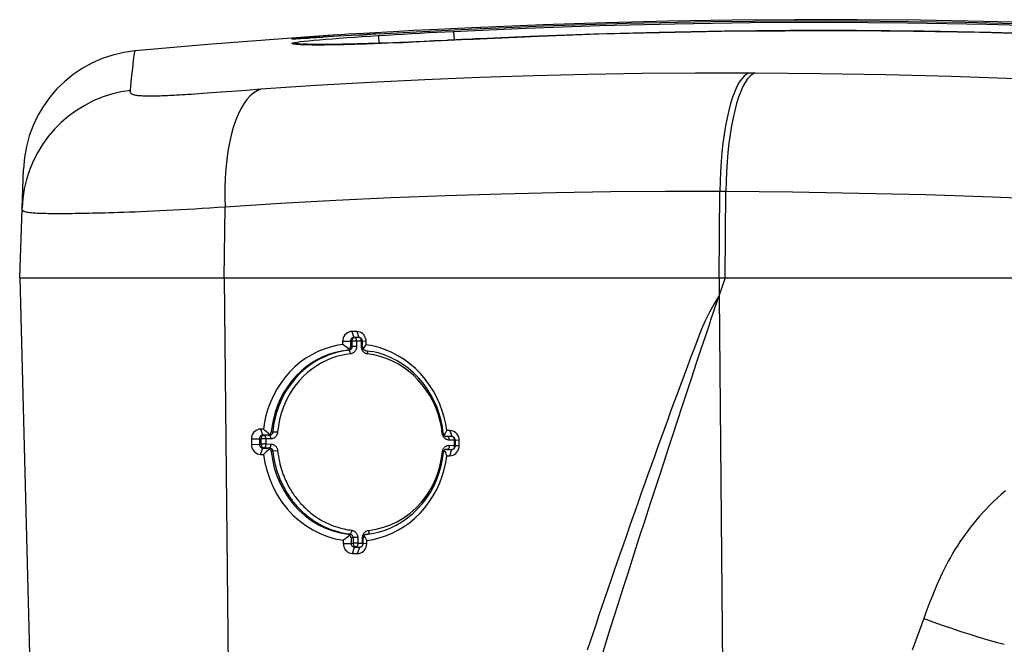
# Model space of a CAD drawing. Units: millimetres. Extents: x 17 to 305, y 14 to 285.
# Drawn here: x 132 to 140, y 280 to 285 of the extents above; entities that cross this region are included whole.
import ezdxf

# ---------------------------------------------------------------- set-up
doc = ezdxf.new("R2010")
doc.units = ezdxf.units.MM
doc.header["$LTSCALE"] = 23.1
doc.layers.get('0').update_dxf_attribs({"linetype": 'CONTINUOUS'})
doc.layers.add('SUPERFICI', color=7, linetype='CONTINUOUS')

msp = doc.modelspace()

# ---------------------------------------------------------------- linework, layer by layer
at = {"color": 7, "linetype": 'CONTINUOUS'}
for p, q in [((132.437, 282.6743), (132.6668, 273.8963)), ((132.437, 282.6743), (144.5332, 282.6743)), ((138.1679, 282.6743), (138.1203, 282.5332)), ((138.0799, 282.4128), (138.0861, 282.4312)), ((135.1355, 282.2389), (135.1227, 282.2381)), ((135.1355, 282.2389), (135.1527, 282.1902)), ((135.1767, 282.2386), (135.1355, 282.2389)), ((135.1938, 282.1899), (135.1527, 282.1902)), ((135.1767, 282.2386), (135.1938, 282.1899)), ((135.1901, 282.237), (135.1767, 282.2386)), ((135.1938, 282.1899), (135.2029, 282.1894)), ((137.9745, 282.0972), (138.0087, 282.1996)), ((135.061, 282.1595), (135.125, 282.1605)), ((135.061, 282.1595), (135.0611, 282.1331)), ((135.0912, 282.1125), (135.0793, 282.1208)), ((135.103, 282.1042), (135.0912, 282.1125)), ((135.1147, 282.0959), (135.103, 282.1042)), ((135.125, 282.1605), (135.1252, 282.1161)), ((135.2223, 282.1154), (135.2221, 282.1598)), ((135.2518, 282.1582), (135.2221, 282.1598)), ((135.2273, 282.0951), (135.2327, 282.1032)), ((135.2327, 282.1032), (135.2381, 282.1114)), ((135.2381, 282.1114), (135.2436, 282.1195)), ((135.2519, 282.1317), (135.2518, 282.1582)), ((135.3047, 282.1222), (135.2519, 282.1317)), ((137.9366, 281.9832), (137.9745, 282.0972)), ((137.8945, 281.8563), (137.9366, 281.9832)), ((137.8598, 281.7515), (137.8945, 281.8563)), ((137.8222, 281.6377), (137.8598, 281.7515)), ((137.7814, 281.514), (137.8222, 281.6377)), ((134.4177, 281.4447), (134.3931, 281.4449)), ((134.4288, 281.4353), (134.4178, 281.4447)), ((135.8784, 281.4126), (135.8713, 281.4644)), ((137.7372, 281.3793), (137.7814, 281.514)), ((134.3193, 281.3655), (134.3846, 281.3664)), ((134.3193, 281.3655), (134.3195, 281.3212)), ((134.3846, 281.3664), (134.3847, 281.3221)), ((134.4526, 281.3959), (134.4115, 281.3963)), ((134.4399, 281.4259), (134.4288, 281.4353)), ((134.4566, 281.412), (134.4399, 281.4259)), ((134.4676, 281.4029), (134.4566, 281.412)), ((135.9024, 281.4247), (135.9071, 281.4342)), ((135.9201, 281.3855), (135.9061, 281.3856)), ((135.932, 281.434), (135.907, 281.4342)), ((135.948, 281.3853), (135.9201, 281.3855)), ((135.9455, 281.4324), (135.932, 281.434)), ((135.948, 281.3853), (135.9594, 281.3847)), ((137.7056, 281.2829), (137.7372, 281.3793)), ((134.4122, 281.2919), (134.4532, 281.2916)), ((134.4684, 281.2839), (134.4572, 281.2744)), ((135.9772, 281.3108), (135.977, 281.3551)), ((136.0079, 281.3535), (135.977, 281.3551)), ((136.008, 281.3092), (135.9772, 281.3108)), ((136.0067, 281.2949), (136.008, 281.3092)), ((136.008, 281.3092), (136.0079, 281.3535)), ((134.3938, 281.2406), (134.418, 281.2404)), ((134.4572, 281.2744), (134.4404, 281.2601)), ((135.8719, 281.2006), (135.8793, 281.2571)), ((135.8859, 281.2736), (135.8908, 281.2641)), ((135.9142, 281.2824), (135.9067, 281.2812)), ((135.9067, 281.2812), (135.9486, 281.2809)), ((135.9076, 281.2298), (135.9326, 281.2297)), ((135.9326, 281.2297), (135.9456, 281.2305)), ((135.9456, 281.2305), (135.9578, 281.2337)), ((135.9486, 281.2809), (135.9596, 281.2827)), ((135.9578, 281.2337), (135.9691, 281.2392)), ((137.6723, 281.1808), (137.7056, 281.2829)), ((135.846, 281.0929), (135.8609, 281.1466)), ((135.8609, 281.1466), (135.8719, 281.2006)), ((137.637, 281.0726), (137.6723, 281.1808)), ((137.5997, 280.9578), (137.637, 281.0726)), ((137.5602, 280.836), (137.5997, 280.9578)), ((137.5183, 280.7067), (137.5602, 280.836)), ((137.474, 280.5691), (137.5183, 280.7067)), ((135.1197, 280.5804), (135.1079, 280.5718)), ((135.2321, 280.5797), (135.2376, 280.571)), ((135.2376, 280.571), (135.2459, 280.558)), ((135.2527, 280.5899), (135.2794, 280.5933)), ((135.2794, 280.5933), (135.3011, 280.5968)), ((135.3011, 280.5968), (135.35, 280.6077)), ((135.35, 280.6077), (135.3989, 280.6225)), ((135.3583, 280.5614), (135.4083, 280.5778)), ((135.3989, 280.6225), (135.4478, 280.6415)), ((137.427, 280.4228), (137.474, 280.5691)), ((135.0656, 280.542), (135.0656, 280.5156)), ((135.1296, 280.5609), (135.1297, 280.5165)), ((135.1407, 280.4351), (135.1579, 280.4864)), ((135.1579, 280.4864), (135.1999, 280.4861)), ((135.1827, 280.4348), (135.1999, 280.4861)), ((135.1999, 280.4861), (135.2133, 280.4882)), ((135.2277, 280.5158), (135.2276, 280.5602)), ((135.2574, 280.5142), (135.2277, 280.5158)), ((135.256, 280.5), (135.2574, 280.5142)), ((135.2573, 280.5407), (135.3079, 280.549)), ((135.2574, 280.5142), (135.2573, 280.5407)), ((135.3079, 280.549), (135.3583, 280.5614)), ((135.1407, 280.4351), (135.1827, 280.4348)), ((137.3772, 280.2671), (137.427, 280.4228))]:
    msp.add_line(p, q, dxfattribs=at)
at = {"color": 9, "linetype": 'CONTINUOUS'}
for p, q in [((134.0991, 282.6743), (134.1889, 273.8963)), ((138.1191, 282.6743), (138.12, 282.5322)), ((138.1203, 282.533), (138.1827, 275.4726)), ((135.1527, 282.1902), (135.1636, 282.1897)), ((135.1112, 282.0861), (135.1, 282.0865)), ((135.125, 282.1605), (135.1356, 282.16)), ((135.1359, 282.1157), (135.1252, 282.1161)), ((135.1356, 282.16), (135.1359, 282.1157)), ((135.1591, 282.1165), (135.1494, 282.1164)), ((135.1742, 282.1166), (135.1591, 282.1165)), ((135.174, 282.1608), (135.1742, 282.1166)), ((135.2132, 282.1605), (135.174, 282.1608)), ((135.2135, 282.1163), (135.2132, 282.1605)), ((135.2135, 282.1163), (135.2223, 282.1162)), ((134.3931, 281.4449), (134.4115, 281.3963)), ((135.8707, 281.4102), (135.863, 281.4647)), ((134.3846, 281.3664), (134.3971, 281.3659)), ((134.3971, 281.3659), (134.3974, 281.3238)), ((134.4115, 281.3963), (134.4251, 281.3956)), ((134.4661, 281.3953), (134.4251, 281.3956)), ((134.4362, 281.3667), (134.4364, 281.3247)), ((134.4771, 281.3664), (134.4362, 281.3667)), ((134.4661, 281.3953), (134.4526, 281.3959)), ((134.493, 281.422), (134.4807, 281.4225)), ((135.8707, 281.4102), (135.8787, 281.411)), ((135.932, 281.434), (135.948, 281.3853)), ((134.3195, 281.3212), (134.3847, 281.3221)), ((134.3847, 281.3221), (134.3974, 281.3238)), ((134.3938, 281.2406), (134.4122, 281.2919)), ((134.4122, 281.2919), (134.4254, 281.2936)), ((134.4254, 281.2936), (134.4663, 281.2933)), ((134.4364, 281.3247), (134.4773, 281.3243)), ((134.4663, 281.2933), (134.4532, 281.2916)), ((135.969, 281.3558), (135.9272, 281.356)), ((135.9275, 281.314), (135.9553, 281.3138)), ((135.9553, 281.3138), (135.9692, 281.3137)), ((135.9692, 281.3137), (135.969, 281.3558)), ((134.494, 281.2662), (134.4812, 281.2645)), ((134.5328, 281.2702), (134.494, 281.2662)), ((135.8716, 281.2606), (135.8798, 281.2595)), ((135.9326, 281.2297), (135.9486, 281.2809)), ((135.3343, 280.6323), (135.3934, 280.6473)), ((135.3934, 280.6473), (135.4506, 280.668)), ((135.1202, 280.5929), (135.1046, 280.5909)), ((135.1841, 280.5638), (135.1741, 280.5638)), ((135.1841, 280.5638), (135.1843, 280.5195)), ((135.2236, 280.5192), (135.2233, 280.5635)), ((135.2732, 280.6227), (135.3343, 280.6323)), ((135.0656, 280.5156), (135.1297, 280.5165)), ((135.1457, 280.5629), (135.1296, 280.5609)), ((135.1297, 280.5165), (135.146, 280.5187)), ((135.1457, 280.5629), (135.146, 280.5187)), ((135.1579, 280.4864), (135.174, 280.4885)), ((135.1843, 280.5195), (135.2236, 280.5192)), ((135.2236, 280.5192), (135.2229, 280.5091)), ((139.7822, 279.9072), (139.6871, 279.649))]:
    msp.add_line(p, q, dxfattribs=at)
for points in [[(138.12, 282.5322), (138.0787, 282.4652), (138.0405, 282.3966), (138.0054, 282.3264), (137.9745, 282.2539), (137.9467, 282.1798), (137.9192, 282.1057), (137.891, 282.0319), (137.863, 281.9581), (137.8353, 281.8843), (137.8077, 281.8106), (137.7804, 281.7368), (137.7532, 281.6632), (137.7262, 281.5896), (137.6993, 281.5161), (137.6727, 281.4427), (137.6461, 281.3695), (137.6198, 281.2964), (137.5936, 281.2234), (137.5675, 281.1506), (137.5416, 281.0779), (137.5159, 281.0054), (137.4903, 280.9331), (137.4648, 280.8608), (137.4395, 280.7887), (137.4143, 280.7168), (137.3891, 280.6449), (137.3642, 280.5732), (137.3393, 280.5016), (137.3145, 280.4302), (137.2898, 280.3588), (137.2653, 280.2875), (137.2408, 280.2163), (137.2164, 280.1452), (137.1922, 280.0742), (137.168, 280.0033), (137.1439, 279.9325), (137.1199, 279.8617), (137.096, 279.791), (137.0722, 279.7204), (137.0484, 279.6498)], [(135.1507, 282.1863), (135.1467, 282.1836), (135.1432, 282.1802), (135.1401, 282.176), (135.1378, 282.1711), (135.1362, 282.1657), (135.1356, 282.16)], [(135.174, 282.1608), (135.174, 282.1658), (135.1735, 282.1706), (135.1725, 282.1752), (135.1714, 282.1793), (135.1702, 282.1829), (135.1688, 282.1857), (135.167, 282.1878)], [(135.2132, 282.1605), (135.2128, 282.1655), (135.2124, 282.1703), (135.2118, 282.1749), (135.2108, 282.179), (135.2095, 282.1826), (135.208, 282.1854), (135.2079, 282.1856)], [(135.1112, 282.0861), (135.0728, 282.0809), (135.0332, 282.0731), (134.9925, 282.0624), (134.9509, 282.0485), (134.9088, 282.0311), (134.8669, 282.0104), (134.8251, 281.9858), (134.7842, 281.9576), (134.7461, 281.927), (134.7113, 281.8948), (134.6792, 281.8609), (134.65, 281.8257), (134.624, 281.7902), (134.6006, 281.7539), (134.5787, 281.7149), (134.5582, 281.6727), (134.5399, 281.628), (134.5238, 281.5806), (134.5104, 281.5302), (134.5, 281.4773), (134.493, 281.422)], [(135.1359, 282.1157), (135.1359, 282.1139), (135.1358, 282.112), (135.1355, 282.1101), (135.1352, 282.1082), (135.1347, 282.1062), (135.134, 282.1042), (135.1331, 282.1021), (135.1321, 282.1001), (135.1309, 282.0981), (135.1295, 282.0962), (135.1279, 282.0943), (135.126, 282.0926), (135.124, 282.091), (135.1218, 282.0895), (135.1193, 282.0883), (135.1168, 282.0873), (135.1141, 282.0866), (135.1112, 282.0861)], [(135.1245, 282.0573), (135.1238, 282.0623), (135.1229, 282.0671), (135.1217, 282.0716), (135.1202, 282.0757), (135.1186, 282.0792), (135.1168, 282.0821), (135.115, 282.0843), (135.1131, 282.0856), (135.1112, 282.0861)], [(135.1538, 282.1607), (135.1491, 282.1605), (135.1449, 282.1605), (135.1412, 282.1605), (135.138, 282.1604), (135.1356, 282.16)], [(135.1494, 282.1164), (135.1452, 282.1162), (135.1414, 282.1161), (135.1383, 282.1159), (135.1359, 282.1157)], [(135.164, 282.1606), (135.1588, 282.1608), (135.1538, 282.1607)], [(135.1683, 282.0894), (135.1662, 282.0853), (135.1638, 282.0814), (135.1609, 282.0775), (135.1576, 282.0737)], [(135.174, 282.1608), (135.1691, 282.1606), (135.164, 282.1606)], [(135.1742, 282.1166), (135.1742, 282.1129), (135.1739, 282.1091), (135.1733, 282.1053), (135.1725, 282.1014), (135.1714, 282.0974), (135.17, 282.0934), (135.1683, 282.0894)], [(135.2132, 282.1605), (135.2178, 282.1602), (135.222, 282.1602), (135.2221, 282.1602)], [(135.264, 282.0563), (135.2606, 282.0568), (135.2572, 282.0576), (135.2537, 282.0586), (135.2501, 282.0599), (135.2465, 282.0615), (135.2429, 282.0635), (135.2393, 282.0658), (135.2358, 282.0685), (135.2323, 282.0716), (135.229, 282.0751), (135.2258, 282.0791), (135.2229, 282.0834), (135.2202, 282.0881), (135.2179, 282.0932), (135.2161, 282.0986), (135.2148, 282.1042), (135.2139, 282.1101), (135.2135, 282.1163)], [(135.264, 282.0563), (135.2644, 282.0613), (135.2643, 282.0661), (135.264, 282.0706), (135.2634, 282.0747), (135.2625, 282.0782), (135.2614, 282.0811), (135.26, 282.0832), (135.2596, 282.0835)], [(135.1245, 282.0573), (135.0873, 282.0528), (135.0494, 282.0452), (135.0107, 282.0346), (134.9708, 282.021), (134.9302, 282.0045), (134.8902, 281.9846), (134.8504, 281.9608), (134.811, 281.9336), (134.7744, 281.9045), (134.741, 281.8737), (134.7103, 281.841), (134.6822, 281.8073), (134.6571, 281.7733), (134.6346, 281.7384), (134.6139, 281.7009), (134.5943, 281.6604), (134.5765, 281.6175), (134.5613, 281.5719), (134.5489, 281.5238), (134.5391, 281.473), (134.5319, 281.4197)], [(135.1499, 282.0671), (135.1454, 282.0641), (135.1406, 282.0617), (135.1355, 282.0598), (135.1302, 282.0583), (135.1245, 282.0573)], [(135.1576, 282.0737), (135.154, 282.0703), (135.1499, 282.0671)], [(135.3651, 282.0359), (135.3152, 282.0481), (135.264, 282.0563)], [(135.8365, 281.5698), (135.8177, 281.6207), (135.7952, 281.6704), (135.7694, 281.7178), (135.7404, 281.763), (135.7081, 281.806), (135.6731, 281.8462), (135.6354, 281.8834), (135.595, 281.9177), (135.5526, 281.9486), (135.5081, 281.9759), (135.4616, 281.9999), (135.4138, 282.0199), (135.3651, 282.0359)], [(135.863, 281.4647), (135.8516, 281.5179), (135.8365, 281.5698)], [(134.4251, 281.3956), (134.4208, 281.3953), (134.4164, 281.3942), (134.4122, 281.3923), (134.4082, 281.3896), (134.4046, 281.3861), (134.4016, 281.3819), (134.3992, 281.377), (134.3977, 281.3716), (134.3971, 281.3659)], [(134.4362, 281.3667), (134.4313, 281.3665), (134.4261, 281.3665), (134.4208, 281.3667), (134.4157, 281.3666), (134.4109, 281.3664), (134.4066, 281.3664), (134.4028, 281.3664), (134.3996, 281.3663), (134.3971, 281.3659)], [(134.4362, 281.3667), (134.4362, 281.3717), (134.4356, 281.3765), (134.4346, 281.3811), (134.4335, 281.3852), (134.4322, 281.3888), (134.4306, 281.3916), (134.4288, 281.3937), (134.4269, 281.3951), (134.4251, 281.3956)], [(134.493, 281.422), (134.4928, 281.4201), (134.4925, 281.4183), (134.4921, 281.4164), (134.4916, 281.4145), (134.4909, 281.4127), (134.4901, 281.4108), (134.4891, 281.4089), (134.488, 281.4071), (134.4866, 281.4052), (134.485, 281.4034), (134.4833, 281.4017), (134.4813, 281.4002), (134.4791, 281.3988), (134.4768, 281.3976), (134.4743, 281.3966), (134.4717, 281.3959), (134.4689, 281.3955), (134.4661, 281.3953)], [(134.4771, 281.3664), (134.4769, 281.3714), (134.4764, 281.3762), (134.4756, 281.3808), (134.4745, 281.3849), (134.4731, 281.3884), (134.4716, 281.3913), (134.4698, 281.3935), (134.468, 281.3948), (134.4661, 281.3953)], [(134.5319, 281.4197), (134.5314, 281.4159), (134.5307, 281.4122), (134.5298, 281.4085), (134.5287, 281.4047), (134.5273, 281.401), (134.5256, 281.3973), (134.5235, 281.3936), (134.5211, 281.3898), (134.5184, 281.3862), (134.5152, 281.3826), (134.5116, 281.3792), (134.5076, 281.3761), (134.5032, 281.3733), (134.4985, 281.3709), (134.4935, 281.369), (134.4883, 281.3676), (134.4828, 281.3667), (134.4771, 281.3664)], [(134.5319, 281.4197), (134.5269, 281.4203), (134.5218, 281.4208), (134.5167, 281.4212), (134.5116, 281.4216), (134.5068, 281.4219), (134.5025, 281.4221), (134.4986, 281.4221), (134.4955, 281.4221), (134.493, 281.422)], [(135.875, 281.3928), (135.8732, 281.3983), (135.8717, 281.4041), (135.8707, 281.4102)], [(135.8802, 281.3828), (135.8774, 281.3877), (135.875, 281.3928)], [(135.9053, 281.3608), (135.9015, 281.3628), (135.8977, 281.365), (135.8939, 281.3677), (135.8902, 281.3709), (135.8866, 281.3744), (135.8833, 281.3784), (135.8802, 281.3828)], [(135.9272, 281.356), (135.927, 281.3611), (135.9266, 281.3659), (135.9259, 281.3704), (135.9249, 281.3745), (135.9237, 281.3781), (135.9224, 281.381), (135.9209, 281.3831)], [(135.969, 281.3558), (135.9686, 281.3607), (135.9682, 281.3656), (135.9676, 281.3702), (135.9667, 281.3743), (135.9655, 281.3779), (135.9648, 281.3792)], [(134.4364, 281.3247), (134.4315, 281.3249), (134.4264, 281.3249), (134.4211, 281.3246), (134.416, 281.3245), (134.4112, 281.3245), (134.4068, 281.3243), (134.403, 281.324), (134.3999, 281.3238), (134.3974, 281.3238)], [(134.3974, 281.3238), (134.3978, 281.3191), (134.3989, 281.3144), (134.4007, 281.3098), (134.4033, 281.3055), (134.4066, 281.3017), (134.4105, 281.2984), (134.415, 281.2959), (134.4201, 281.2942), (134.4254, 281.2936)], [(134.4364, 281.3247), (134.4365, 281.3195), (134.436, 281.3145), (134.435, 281.3097), (134.4339, 281.3053), (134.4326, 281.3015), (134.431, 281.2983), (134.4291, 281.296), (134.4272, 281.2944), (134.4254, 281.2936)], [(134.4773, 281.3243), (134.4772, 281.3192), (134.4767, 281.3141), (134.4759, 281.3094), (134.4748, 281.305), (134.4735, 281.3012), (134.4719, 281.298), (134.4701, 281.2956), (134.4682, 281.294), (134.4663, 281.2933)], [(134.4663, 281.2933), (134.468, 281.2933), (134.4697, 281.2931), (134.4715, 281.2928), (134.4733, 281.2923), (134.4752, 281.2917), (134.477, 281.2909), (134.4789, 281.29), (134.4808, 281.2888), (134.4827, 281.2875), (134.4845, 281.2859), (134.4862, 281.2841), (134.4879, 281.2821), (134.4894, 281.2799), (134.4907, 281.2775), (134.4919, 281.2749), (134.4928, 281.2721), (134.4936, 281.2692), (134.494, 281.2662)], [(134.4773, 281.3243), (134.4807, 281.3242), (134.4842, 281.3239), (134.4877, 281.3232), (134.4913, 281.3223), (134.495, 281.3211), (134.4988, 281.3195), (134.5025, 281.3176), (134.5063, 281.3153), (134.51, 281.3126), (134.5136, 281.3095), (134.5172, 281.3059), (134.5204, 281.3019), (134.5235, 281.2975), (134.5262, 281.2926), (134.5286, 281.2875), (134.5304, 281.282), (134.5318, 281.2763), (134.5328, 281.2702)], [(135.8716, 281.2606), (135.8721, 281.2644), (135.8728, 281.2681), (135.8737, 281.2719), (135.8749, 281.2756), (135.8763, 281.2793), (135.8781, 281.283), (135.8802, 281.2868), (135.8826, 281.2905), (135.8854, 281.2942), (135.8887, 281.2977), (135.8924, 281.3011), (135.8964, 281.3043), (135.9009, 281.307), (135.9057, 281.3095), (135.9108, 281.3114), (135.9161, 281.3128), (135.9217, 281.3136), (135.9275, 281.314)], [(135.9166, 281.3572), (135.9129, 281.3581), (135.9091, 281.3593), (135.9053, 281.3608)], [(135.9272, 281.356), (135.9237, 281.3561), (135.9202, 281.3565), (135.9166, 281.3572)], [(135.9275, 281.314), (135.9274, 281.3088), (135.927, 281.3038), (135.9263, 281.299), (135.9254, 281.2947), (135.9242, 281.2908), (135.9228, 281.2877), (135.9213, 281.2853), (135.9196, 281.2837), (135.9179, 281.283)], [(135.9692, 281.3137), (135.9689, 281.3086), (135.9685, 281.3036), (135.968, 281.2987), (135.9671, 281.2943), (135.9658, 281.2905), (135.9645, 281.2874), (135.9633, 281.2853)], [(135.969, 281.3558), (135.9737, 281.3555), (135.978, 281.3555)], [(135.9692, 281.3137), (135.9739, 281.3139), (135.9771, 281.3138)], [(134.494, 281.2662), (134.4968, 281.2425), (134.5002, 281.2195), (134.5041, 281.1972), (134.5085, 281.1757), (134.5133, 281.1549), (134.5185, 281.135), (134.5241, 281.1158), (134.5298, 281.0974), (134.5358, 281.0797), (134.542, 281.0629), (134.5483, 281.0469), (134.5547, 281.0315), (134.5611, 281.0169), (134.5676, 281.003), (134.5742, 280.9896), (134.5807, 280.9767), (134.5873, 280.9644), (134.594, 280.9525), (134.6007, 280.941), (134.6074, 280.9299), (134.6142, 280.919), (134.6211, 280.9084), (134.628, 280.8981), (134.6351, 280.888), (134.6423, 280.878), (134.6496, 280.8682), (134.657, 280.8585), (134.6647, 280.8489), (134.6725, 280.8394), (134.6806, 280.83), (134.689, 280.8205), (134.6976, 280.8111), (134.7066, 280.8016), (134.716, 280.7921), (134.7258, 280.7825), (134.7361, 280.7728), (134.7469, 280.763), (134.7583, 280.7531), (134.7702, 280.7431), (134.7828, 280.7331), (134.7961, 280.723), (134.8099, 280.713), (134.8245, 280.703), (134.8397, 280.6931), (134.8556, 280.6833), (134.8722, 280.6737), (134.8897, 280.6643), (134.9076, 280.6552), (134.9263, 280.6465), (134.9456, 280.6383), (134.9649, 280.6307), (134.9839, 280.624), (135.0028, 280.6178), (135.0212, 280.6124), (135.0391, 280.6078), (135.0564, 280.6037), (135.0731, 280.6003), (135.0894, 280.5973), (135.1051, 280.5949), (135.1202, 280.5929)], [(134.5328, 281.2702), (134.5356, 281.2473), (134.5388, 281.2252), (134.5425, 281.2039), (134.5467, 281.1832), (134.5514, 281.1633), (134.5564, 281.1441), (134.5617, 281.1257), (134.5673, 281.108), (134.573, 281.0911), (134.5789, 281.075), (134.5849, 281.0596), (134.5911, 281.0448), (134.5972, 281.0308), (134.6035, 281.0174), (134.6098, 281.0046), (134.6161, 280.9922), (134.6224, 280.9804), (134.6288, 280.969), (134.6352, 280.9579), (134.6417, 280.9472), (134.6482, 280.9368), (134.6548, 280.9267), (134.6614, 280.9167), (134.6682, 280.907), (134.6751, 280.8974), (134.6821, 280.888), (134.6893, 280.8787), (134.6966, 280.8695), (134.7041, 280.8604), (134.7119, 280.8513), (134.7199, 280.8423), (134.7282, 280.8332), (134.7368, 280.8241), (134.7458, 280.815), (134.7552, 280.8057), (134.765, 280.7965), (134.7754, 280.787), (134.7863, 280.7775), (134.7978, 280.768), (134.8099, 280.7583), (134.8226, 280.7486), (134.8359, 280.739), (134.8498, 280.7294), (134.8644, 280.7199), (134.8797, 280.7105), (134.8957, 280.7013), (134.9124, 280.6923), (134.9296, 280.6836), (134.9476, 280.6753), (134.9661, 280.6673), (134.9845, 280.6601), (135.0027, 280.6536), (135.0209, 280.6477), (135.0386, 280.6425), (135.0557, 280.638), (135.0723, 280.6341), (135.0884, 280.6308), (135.1039, 280.6279), (135.119, 280.6256), (135.1335, 280.6237)], [(135.8485, 281.1322), (135.8627, 281.1953), (135.8716, 281.2606)], [(135.4506, 280.668), (135.5063, 280.6944), (135.56, 280.7264), (135.6104, 280.7631), (135.6572, 280.8047), (135.7007, 280.851), (135.7398, 280.901), (135.7743, 280.9546), (135.8043, 281.0118), (135.8291, 281.0712), (135.8485, 281.1322)], [(140.4455, 280.9441), (140.4109, 280.9139), (140.3782, 280.8841), (140.3474, 280.8547), (140.3178, 280.8254), (140.2894, 280.7962), (140.2623, 280.7671), (140.2361, 280.7379), (140.2109, 280.7086), (140.1867, 280.6793), (140.1632, 280.6498), (140.1404, 280.6201), (140.1185, 280.5902), (140.0971, 280.5599), (140.0761, 280.529), (140.0558, 280.4978), (140.0361, 280.4664), (140.0173, 280.4349), (139.9991, 280.4034), (139.9815, 280.3715), (139.9646, 280.3397), (139.9482, 280.3075), (139.9319, 280.2741), (139.9155, 280.2393), (139.8992, 280.2032), (139.8828, 280.1656), (139.8663, 280.1261), (139.8497, 280.0851), (139.833, 280.0427)], [(135.1335, 280.6237), (135.1329, 280.6186), (135.132, 280.6136), (135.1308, 280.6088), (135.1293, 280.6045), (135.1277, 280.6007), (135.1259, 280.5976), (135.124, 280.5952), (135.1221, 280.5936), (135.1202, 280.5929)], [(135.1202, 280.5929), (135.1219, 280.5926), (135.1237, 280.5923), (135.1255, 280.5918), (135.1273, 280.5911), (135.1291, 280.5903), (135.1309, 280.5893), (135.1327, 280.5882), (135.1345, 280.5868), (135.1363, 280.5853), (135.138, 280.5835), (135.1396, 280.5816), (135.141, 280.5794), (135.1424, 280.577), (135.1435, 280.5745), (135.1444, 280.5718), (135.1451, 280.5689), (135.1456, 280.566), (135.1457, 280.5629)], [(135.1335, 280.6237), (135.1369, 280.6232), (135.1404, 280.6225), (135.1439, 280.6214), (135.1474, 280.6201), (135.151, 280.6185), (135.1546, 280.6165), (135.1582, 280.6142), (135.1618, 280.6115), (135.1653, 280.6084), (135.1686, 280.6049), (135.1718, 280.601), (135.1747, 280.5967), (135.1773, 280.5919), (135.1796, 280.5868), (135.1815, 280.5814), (135.1828, 280.5758), (135.1837, 280.5699), (135.1841, 280.5638)], [(135.155, 280.5634), (135.1512, 280.5633), (135.1481, 280.5631), (135.1457, 280.5629)], [(135.1741, 280.5638), (135.169, 280.5637), (135.164, 280.5636), (135.1593, 280.5635), (135.155, 280.5634)], [(135.2233, 280.5635), (135.2234, 280.5672), (135.2237, 280.5709), (135.2242, 280.5747), (135.2251, 280.5786), (135.2261, 280.5826), (135.2275, 280.5866)], [(135.2275, 280.5866), (135.2293, 280.5907), (135.2314, 280.5947), (135.2338, 280.5987), (135.2367, 280.6025), (135.24, 280.6063), (135.2437, 280.6098), (135.2477, 280.613), (135.2522, 280.6159), (135.257, 280.6184), (135.2621, 280.6203), (135.2675, 280.6217), (135.2732, 280.6227)], [(135.2732, 280.6227), (135.2735, 280.6176), (135.2736, 280.6126), (135.2733, 280.6078), (135.2727, 280.6035), (135.2718, 280.5997), (135.2706, 280.5966), (135.2692, 280.5942), (135.2676, 280.5926), (135.2658, 280.5919)], [(135.1553, 280.5192), (135.1516, 280.5189), (135.1484, 280.5187), (135.146, 280.5187)], [(135.146, 280.5187), (135.1464, 280.514), (135.1475, 280.5092), (135.1494, 280.5047), (135.1519, 280.5004), (135.1552, 280.4966), (135.1591, 280.4933), (135.1637, 280.4908), (135.1687, 280.4891), (135.174, 280.4885)], [(135.1744, 280.5197), (135.1692, 280.5195), (135.1642, 280.5194), (135.1595, 280.5193), (135.1553, 280.5192)], [(135.1843, 280.5195), (135.1795, 280.5198), (135.1744, 280.5197)], [(135.184, 280.5094), (135.183, 280.5045), (135.1819, 280.5001), (135.1808, 280.4963), (135.1793, 280.4932), (135.1775, 280.4908)], [(135.1843, 280.5195), (135.1844, 280.5144), (135.184, 280.5094)], [(139.833, 280.0427), (139.8162, 279.9989), (139.7992, 279.9537), (139.7822, 279.9072)], [(139.7822, 279.9071), (139.8567, 279.8798), (139.932, 279.853)], [(139.932, 279.853), (140.0075, 279.8269), (140.0828, 279.8018), (140.1573, 279.7778), (140.2305, 279.7551), (140.3019, 279.7339), (140.3709, 279.7143), (140.4371, 279.6964)]]:
    msp.add_lwpolyline(points, dxfattribs=at)
at = {"color": 7, "linetype": 'CONTINUOUS'}
for points in [[(138.0861, 282.4312), (138.0981, 282.4663), (138.1038, 282.4833), (138.1095, 282.5001), (138.115, 282.5167), (138.1203, 282.533)], [(138.0087, 282.1996), (138.0466, 282.3132), (138.0537, 282.3342), (138.0799, 282.4128)], [(135.1227, 282.2381), (135.1107, 282.2349), (135.0995, 282.2294), (135.0888, 282.2212), (135.079, 282.2107), (135.0711, 282.1992), (135.0657, 282.187), (135.0624, 282.1738), (135.061, 282.1595)], [(135.1527, 282.1902), (135.1481, 282.1899), (135.1435, 282.1887), (135.1391, 282.1866), (135.1349, 282.1837), (135.1312, 282.1798), (135.1283, 282.1754), (135.1264, 282.1706), (135.1253, 282.1656), (135.125, 282.1605)], [(135.2139, 282.2274), (135.2025, 282.2333), (135.1901, 282.237)], [(135.2032, 282.1881), (135.1985, 282.1895), (135.1938, 282.1899)], [(135.2221, 282.1598), (135.2217, 282.1646), (135.2204, 282.1695), (135.2184, 282.1742), (135.2155, 282.1787), (135.2118, 282.1827), (135.2076, 282.1858), (135.2032, 282.1881)], [(135.2478, 282.1848), (135.2425, 282.1967), (135.2348, 282.2082), (135.2248, 282.2189), (135.2139, 282.2274)], [(135.2518, 282.1582), (135.2509, 282.1719), (135.2478, 282.1848)], [(135.0611, 282.1331), (135.0101, 282.1248), (134.9597, 282.1123), (134.9098, 282.0958), (134.86, 282.0752), (134.8106, 282.0505), (134.7631, 282.0218), (134.7172, 281.989), (134.6731, 281.9521), (134.6319, 281.9118), (134.5936, 281.8678), (134.5581, 281.8204), (134.5263, 281.7709), (134.4985, 281.7192), (134.4743, 281.6654), (134.4542, 281.6108), (134.4381, 281.5561), (134.4259, 281.5008), (134.4177, 281.4447)], [(135.1, 282.0865), (135.0512, 282.0795), (135.0022, 282.0686), (134.9533, 282.0537), (134.9048, 282.0346), (134.8569, 282.0112), (134.8105, 281.9838), (134.7657, 281.9522), (134.723, 281.9166), (134.6829, 281.8774), (134.6457, 281.8348), (134.6116, 281.7889), (134.581, 281.7402), (134.5542, 281.6894), (134.5315, 281.6371), (134.5129, 281.5839), (134.4983, 281.5302), (134.4876, 281.4763), (134.4807, 281.4225)], [(135.0793, 282.1208), (135.0733, 282.1249), (135.0611, 282.1331)], [(135.1, 282.0865), (135.1022, 282.0869), (135.1043, 282.0874), (135.1063, 282.0881), (135.1081, 282.089), (135.1098, 282.0901), (135.1113, 282.0914), (135.1126, 282.0928), (135.1137, 282.0943), (135.1147, 282.0959)], [(135.1147, 282.0959), (135.1167, 282.0977), (135.1186, 282.0997), (135.1203, 282.1018), (135.1218, 282.104), (135.123, 282.1063), (135.1239, 282.1087), (135.1246, 282.1112), (135.125, 282.1136), (135.1252, 282.1161)], [(135.2223, 282.1154), (135.2224, 282.1129), (135.2226, 282.1104), (135.2229, 282.108), (135.2234, 282.1056), (135.2239, 282.1032), (135.2246, 282.101), (135.2254, 282.0989), (135.2263, 282.0969), (135.2273, 282.0951)], [(135.2273, 282.0951), (135.2293, 282.0934), (135.2314, 282.0919), (135.2336, 282.0905), (135.2359, 282.0892), (135.2382, 282.0881)], [(135.2382, 282.0881), (135.2405, 282.0871), (135.2428, 282.0864), (135.2451, 282.0858), (135.2979, 282.0774)], [(135.2436, 282.1195), (135.2491, 282.1276), (135.2519, 282.1316)], [(135.4084, 282.0907), (135.3569, 282.1086), (135.3047, 282.1222)], [(135.8865, 281.5421), (135.8704, 281.5955), (135.8505, 281.6491), (135.8267, 281.7023), (135.7991, 281.7537), (135.7675, 281.8035), (135.732, 281.8514), (135.6934, 281.8964), (135.6516, 281.9381), (135.6066, 281.9768), (135.5596, 282.0115), (135.5107, 282.0419), (135.4599, 282.0684), (135.4084, 282.0907)], [(135.3992, 282.0489), (135.3486, 282.0653), (135.2979, 282.0774)], [(135.8461, 281.5691), (135.8277, 281.6214), (135.8052, 281.673), (135.7788, 281.7234), (135.7485, 281.7721), (135.7144, 281.8187), (135.6768, 281.8625), (135.6361, 281.9032), (135.5925, 281.9405), (135.5465, 281.9739), (135.4988, 282.0031), (135.4494, 282.0282), (135.3992, 282.0489)], [(135.8713, 281.4644), (135.8606, 281.5167), (135.8461, 281.5691)], [(135.907, 281.4342), (135.8987, 281.4883), (135.8865, 281.5421)], [(134.3931, 281.4449), (134.3804, 281.4441), (134.3685, 281.4409), (134.3575, 281.4355), (134.3469, 281.4273), (134.3371, 281.4168), (134.3294, 281.4052), (134.324, 281.393), (134.3207, 281.3798), (134.3193, 281.3655)], [(134.4115, 281.3963), (134.407, 281.3959), (134.4025, 281.3947), (134.3982, 281.3927), (134.3941, 281.3897), (134.3906, 281.3858), (134.3878, 281.3814), (134.3859, 281.3766), (134.3848, 281.3716), (134.3846, 281.3664)], [(134.4526, 281.3959), (134.4547, 281.396), (134.4567, 281.3963), (134.4586, 281.3967), (134.4605, 281.3973), (134.4622, 281.3981), (134.4638, 281.3991), (134.4652, 281.4002), (134.4665, 281.4015), (134.4676, 281.4029)], [(134.4676, 281.4029), (134.47, 281.4045), (134.4722, 281.4063), (134.4741, 281.4083), (134.4759, 281.4104), (134.4774, 281.4127), (134.4787, 281.415), (134.4797, 281.4175), (134.4803, 281.42), (134.4807, 281.4225)], [(135.8784, 281.4126), (135.8788, 281.41), (135.8793, 281.4075), (135.8799, 281.405), (135.8806, 281.4026), (135.8815, 281.4003), (135.8824, 281.3982), (135.8835, 281.3962), (135.8846, 281.3944), (135.8858, 281.3927)], [(135.8858, 281.3927), (135.8882, 281.3972), (135.8906, 281.4017), (135.893, 281.4063), (135.8978, 281.4154)], [(135.8858, 281.3927), (135.8879, 281.3913), (135.8901, 281.39), (135.8924, 281.3889), (135.8947, 281.3879), (135.897, 281.3871), (135.8993, 281.3864), (135.9016, 281.386), (135.9039, 281.3857), (135.9061, 281.3856)], [(135.8978, 281.4154), (135.9001, 281.4201), (135.9024, 281.4247)], [(135.9697, 281.4228), (135.9581, 281.4287), (135.9455, 281.4324)], [(135.9576, 281.3835), (135.9528, 281.3848), (135.948, 281.3853)], [(135.977, 281.3551), (135.9765, 281.36), (135.9752, 281.3648), (135.9731, 281.3696), (135.9702, 281.3741), (135.9664, 281.378), (135.9621, 281.3812), (135.9576, 281.3835)], [(136.0038, 281.3801), (135.9985, 281.3921), (135.9907, 281.4037), (135.9807, 281.4143), (135.9697, 281.4228)], [(136.0079, 281.3535), (136.007, 281.3673), (136.0038, 281.3801)], [(134.3195, 281.3212), (134.3204, 281.3075), (134.3234, 281.2946), (134.3286, 281.2826), (134.3363, 281.2711), (134.3461, 281.2604), (134.3569, 281.2519), (134.3682, 281.246), (134.3805, 281.2422), (134.3938, 281.2406)], [(134.3847, 281.3221), (134.385, 281.3173), (134.3861, 281.3124), (134.388, 281.3076), (134.3907, 281.3032), (134.3942, 281.2992), (134.3983, 281.296), (134.4027, 281.2937), (134.4074, 281.2923), (134.4122, 281.2919)], [(134.4684, 281.2839), (134.4673, 281.2854), (134.466, 281.2868), (134.4646, 281.288), (134.463, 281.289), (134.4612, 281.2899), (134.4594, 281.2906), (134.4574, 281.2911), (134.4553, 281.2914), (134.4532, 281.2916)], [(134.4812, 281.2645), (134.4809, 281.2671), (134.4803, 281.2696), (134.4794, 281.272), (134.4781, 281.2743), (134.4766, 281.2765), (134.4749, 281.2786), (134.4729, 281.2805), (134.4708, 281.2823), (134.4684, 281.2839)], [(135.9578, 281.2825), (135.9622, 281.2845), (135.9664, 281.2875), (135.9702, 281.2914), (135.9732, 281.2958), (135.9753, 281.3006)], [(135.9753, 281.3006), (135.9766, 281.3057), (135.9772, 281.3108)], [(135.9899, 281.2579), (135.9978, 281.2695), (136.0033, 281.2817), (136.0067, 281.2949)], [(134.418, 281.2404), (134.4296, 281.1709), (134.4465, 281.1033), (134.4688, 281.0376), (134.4968, 280.9731), (134.5302, 280.9106), (134.568, 280.852), (134.6104, 280.7977), (134.6574, 280.7473), (134.7077, 280.7019), (134.7618, 280.6616), (134.8193, 280.6262), (134.8786, 280.5965), (134.9391, 280.5727), (135.0014, 280.5545), (135.0656, 280.542)], [(134.4404, 281.2601), (134.4348, 281.2553), (134.4292, 281.2504), (134.4237, 281.2454), (134.4182, 281.2404)], [(134.4812, 281.2645), (134.4906, 281.1981), (134.5057, 281.1321), (134.5265, 281.0671), (134.5528, 281.0039), (134.5847, 280.9433), (134.6213, 280.8862), (134.6624, 280.8331), (134.7078, 280.7844), (134.7567, 280.7406), (134.8091, 280.7017), (134.8649, 280.6678), (134.9228, 280.6397), (134.9823, 280.6176), (135.0432, 280.6013), (135.1046, 280.5909)], [(135.8859, 281.2736), (135.8847, 281.272), (135.8837, 281.2703), (135.8827, 281.2684), (135.8818, 281.2663), (135.881, 281.2642), (135.8803, 281.2619), (135.8797, 281.2595), (135.8793, 281.2571)], [(135.8974, 281.2797), (135.895, 281.2788), (135.8926, 281.2777), (135.8903, 281.2765), (135.8881, 281.2751), (135.8859, 281.2736)], [(135.8868, 281.1182), (135.8992, 281.1737), (135.9076, 281.2298)], [(135.8908, 281.2641), (135.8956, 281.2544), (135.898, 281.2495), (135.9004, 281.2447), (135.9028, 281.2397), (135.9052, 281.2348), (135.9075, 281.2298)], [(135.9067, 281.2812), (135.9045, 281.2811), (135.9021, 281.2808), (135.8998, 281.2803), (135.8974, 281.2797)], [(135.9486, 281.2809), (135.9532, 281.2813), (135.9578, 281.2825)], [(135.9691, 281.2392), (135.9799, 281.2474), (135.9899, 281.2579)], [(135.4083, 280.5778), (135.4584, 280.5984), (135.5082, 280.623), (135.5563, 280.6518), (135.6029, 280.6848), (135.6477, 280.7219), (135.6897, 280.7624), (135.7287, 280.8065), (135.7648, 280.8539), (135.797, 280.9034), (135.8253, 280.9551), (135.8499, 281.009), (135.8704, 281.0635), (135.8868, 281.1182)], [(135.4478, 280.6415), (135.4961, 280.6648), (135.5431, 280.6923), (135.5886, 280.724), (135.6321, 280.7598), (135.673, 280.7992), (135.711, 280.8421), (135.7457, 280.8881), (135.7767, 280.9367), (135.8038, 280.9872), (135.827, 281.0396), (135.846, 281.0929)], [(135.1079, 280.5718), (135.09, 280.5589), (135.084, 280.5547), (135.0779, 280.5505), (135.0718, 280.5463), (135.0656, 280.5422)], [(135.1197, 280.5804), (135.1188, 280.5822), (135.1176, 280.5839), (135.1163, 280.5855), (135.1148, 280.5869), (135.1131, 280.5881), (135.1112, 280.5891), (135.1091, 280.5899), (135.1069, 280.5905), (135.1046, 280.5909)], [(135.1296, 280.5609), (135.1294, 280.5633), (135.129, 280.5657), (135.1284, 280.568), (135.1275, 280.5703), (135.1264, 280.5726), (135.125, 280.5747), (135.1234, 280.5767), (135.1216, 280.5786), (135.1197, 280.5804)], [(135.2321, 280.5797), (135.2312, 280.578), (135.2304, 280.5761), (135.2297, 280.5741), (135.229, 280.5719), (135.2285, 280.5697), (135.2281, 280.5674), (135.2278, 280.565), (135.2276, 280.5626), (135.2276, 280.5602)], [(135.2658, 280.5919), (135.2504, 280.5895), (135.248, 280.589), (135.2457, 280.5882), (135.2433, 280.5872), (135.2409, 280.586), (135.2386, 280.5847), (135.2364, 280.5832), (135.2342, 280.5815), (135.2321, 280.5797)], [(135.0656, 280.5156), (135.0666, 280.5019), (135.0696, 280.489), (135.0749, 280.477), (135.0826, 280.4655), (135.0925, 280.4549), (135.1034, 280.4464), (135.1149, 280.4405), (135.1273, 280.4367), (135.1407, 280.4351)], [(135.1297, 280.5165), (135.13, 280.5117), (135.1311, 280.5068), (135.133, 280.5021), (135.1358, 280.4976), (135.1394, 280.4936), (135.1436, 280.4904), (135.1482, 280.4882), (135.153, 280.4868), (135.1579, 280.4864)], [(135.1827, 280.4348), (135.1956, 280.4357), (135.2076, 280.4388), (135.2188, 280.4443), (135.2295, 280.4525), (135.2394, 280.463), (135.2472, 280.4746), (135.2526, 280.4867), (135.256, 280.5)], [(135.1999, 280.4861), (135.2043, 280.4864), (135.2088, 280.4876), (135.2132, 280.4896), (135.2173, 280.4926)], [(135.2173, 280.4926), (135.2209, 280.4964), (135.2239, 280.5009), (135.226, 280.5056)], [(135.226, 280.5056), (135.2272, 280.5107), (135.2277, 280.5158)], [(135.2459, 280.558), (135.2487, 280.5536), (135.2516, 280.5493), (135.2544, 280.545), (135.2573, 280.5407)], [(137.1767, 279.6344), (137.2081, 279.7341), (137.2385, 279.8304), (137.268, 279.9236), (137.2966, 280.0138), (137.3242, 280.1009), (137.3511, 280.1853), (137.3772, 280.2671)]]:
    msp.add_lwpolyline(points, dxfattribs=at)
at = {"layer": 'SUPERFICI', "color": 7, "linetype": 'CONTINUOUS'}
for p, q in [((140.1202, 284.7534), (140.8133, 284.7361)), ((140.7826, 284.7471), (140.2677, 284.7602)), ((135.0176, 284.6494), (134.7527, 284.6317)), ((134.9299, 284.6436), (134.8759, 284.6399)), ((134.9864, 284.6474), (134.9299, 284.6436)), ((135.045, 284.6512), (134.9864, 284.6474)), ((135.2369, 284.6517), (135.0251, 284.639)), ((135.1052, 284.655), (135.045, 284.6512)), ((135.1672, 284.6588), (135.1052, 284.655)), ((135.2308, 284.6625), (135.1672, 284.6588)), ((135.3277, 284.6682), (135.2308, 284.6625)), ((135.4238, 284.6736), (135.3277, 284.6682)), ((135.3507, 284.6585), (136.0201, 284.6948)), ((135.5178, 284.6787), (135.4238, 284.6736)), ((135.6376, 284.6851), (135.5178, 284.6787)), ((135.7754, 284.6922), (135.6376, 284.6851)), ((135.9436, 284.7005), (135.7754, 284.6922)), ((136.1105, 284.7083), (135.9436, 284.7005)), ((136.1802, 284.7115), (136.1105, 284.7083)), ((134.6839, 284.6198), (134.6796, 284.6196)), ((134.6919, 284.6201), (134.6839, 284.6198)), ((134.7024, 284.6206), (134.6919, 284.6201)), ((134.7228, 284.6216), (134.7024, 284.6206)), ((134.7584, 284.6234), (134.7228, 284.6216)), ((134.7408, 284.5759), (134.7403, 284.576)), ((134.7403, 284.576), (134.7407, 284.5759)), ((134.7908, 284.6252), (134.7584, 284.6234)), ((134.78, 284.5732), (134.7716, 284.5736)), ((134.7895, 284.5729), (134.78, 284.5732)), ((134.7998, 284.5725), (134.7895, 284.5729)), ((134.9015, 284.6316), (134.7908, 284.6252)), ((134.8111, 284.5722), (134.7998, 284.5725)), ((134.8232, 284.572), (134.8111, 284.5722)), ((134.8361, 284.5718), (134.8232, 284.572)), ((134.8498, 284.5716), (134.8361, 284.5718)), ((134.8717, 284.5715), (134.8498, 284.5716)), ((134.8952, 284.5715), (134.8717, 284.5715)), ((134.92, 284.5716), (134.8952, 284.5715)), ((135.0251, 284.639), (134.9015, 284.6316)), ((134.946, 284.5718), (134.92, 284.5716)), ((134.9732, 284.5721), (134.946, 284.5718)), ((135.0014, 284.5725), (134.9732, 284.5721)), ((135.0305, 284.573), (135.0014, 284.5725)), ((135.0604, 284.5736), (135.0305, 284.573)), ((135.0912, 284.5742), (135.0604, 284.5736)), ((135.1335, 284.5753), (135.0912, 284.5742)), ((135.1772, 284.5765), (135.1335, 284.5753)), ((135.2222, 284.5778), (135.1772, 284.5765)), ((135.268, 284.5792), (135.2222, 284.5778)), ((135.3146, 284.5808), (135.268, 284.5792)), ((135.3615, 284.5825), (135.3146, 284.5808)), ((135.4087, 284.5842), (135.3615, 284.5825)), ((135.4676, 284.5865), (135.4087, 284.5842)), ((135.5264, 284.5888), (135.4676, 284.5865)), ((135.5966, 284.5918), (135.5264, 284.5888)), ((135.6547, 284.5943), (135.5966, 284.5918)), ((135.7241, 284.5973), (135.6547, 284.5943)), ((135.8048, 284.601), (135.7241, 284.5973)), ((135.8277, 284.6021), (135.8048, 284.601)), ((135.984, 284.6095), (135.9404, 284.6074)), ((136.0054, 284.6106), (135.984, 284.6095)), ((136.1764, 284.619), (136.1646, 284.6184)), ((132.437, 282.6743), (132.4679, 283.5592)), ((132.437, 282.6743), (144.5332, 282.6743))]:
    msp.add_line(p, q, dxfattribs=at)
at = {"layer": 'SUPERFICI', "color": 9, "linetype": 'CONTINUOUS'}
for p, q in [((135.1698, 284.6477), (135.2336, 284.6515)), ((135.2336, 284.6515), (135.2912, 284.655)), ((136.5504, 284.7028), (135.9623, 284.6763)), ((135.9627, 284.6764), (135.9661, 284.6087)), ((138.6533, 284.6844), (139.1726, 284.6846)), ((139.1726, 284.6846), (139.7, 284.6802)), ((139.7, 284.6802), (140.2357, 284.671)), ((140.2357, 284.671), (140.7799, 284.6569)), ((134.6505, 284.6196), (134.684, 284.6198)), ((134.7782, 284.6245), (134.8027, 284.6259)), ((134.8113, 284.6263), (134.8869, 284.6307)), ((134.8869, 284.6307), (134.9015, 284.6316)), ((135.3127, 284.5804), (135.3736, 284.5826)), ((135.3511, 284.6424), (135.3548, 284.5822)), ((135.3736, 284.5826), (135.4337, 284.5848)), ((135.4337, 284.5848), (135.4928, 284.5872)), ((135.4928, 284.5872), (135.5508, 284.5896)), ((135.5508, 284.5896), (135.6354, 284.5932)), ((135.6354, 284.5932), (135.742, 284.5979)), ((135.742, 284.5979), (135.8639, 284.6036)), ((135.8639, 284.6036), (136.0274, 284.6114)), ((136.0274, 284.6114), (136.0943, 284.6147)), ((136.1763, 284.6188), (136.6563, 284.64)), ((136.1763, 284.6188), (136.1764, 284.619)), ((138.4118, 284.3391), (138.3639, 284.3393)), ((134.2795, 284.1991), (134.0373, 284.1812)), ((134.3972, 284.2077), (134.2795, 284.1991)), ((138.1191, 282.6743), (138.1253, 283.3767)), ((138.1741, 283.3765), (138.1253, 283.3767)), ((138.1679, 282.6743), (138.1741, 283.3765)), ((134.0991, 282.6743), (134.107, 283.25))]:
    msp.add_line(p, q, dxfattribs=at)
at = {"layer": 'SUPERFICI', "color": 7, "linetype": 'CONTINUOUS'}
for points in [[(136.0201, 284.6948), (136.694, 284.7236), (137.3722, 284.7449), (138.0544, 284.7585), (138.7404, 284.7646), (139.4291, 284.7628), (140.1202, 284.7534)], [(140.2677, 284.7602), (139.7565, 284.769), (139.245, 284.7735), (138.7338, 284.7737), (138.2228, 284.7698), (137.7117, 284.7615), (137.2005, 284.7491), (136.6899, 284.7324), (136.1802, 284.7115)], [(135.3507, 284.6586), (135.3296, 284.6573), (135.3061, 284.6559), (135.2828, 284.6545), (135.2598, 284.6531), (135.2369, 284.6517)], [(140.7799, 284.6571), (140.3295, 284.6691), (139.7805, 284.6793), (139.2359, 284.6845), (138.6957, 284.6847), (138.1601, 284.6801), (137.6291, 284.6706), (137.1027, 284.6563), (136.581, 284.6372), (136.1764, 284.619)], [(134.7527, 284.6317), (133.9661, 284.572), (133.3744, 284.52)], [(134.6743, 284.6228), (134.6616, 284.6212), (134.6505, 284.6196)], [(134.8256, 284.6362), (134.8021, 284.6344), (134.7798, 284.6327), (134.7588, 284.6309), (134.7391, 284.6292), (134.7208, 284.6276), (134.7038, 284.6259), (134.6883, 284.6243), (134.6743, 284.6228)], [(134.7716, 284.5736), (134.7641, 284.574), (134.7608, 284.5742), (134.7577, 284.5744), (134.7549, 284.5746), (134.7524, 284.5748), (134.75, 284.575), (134.7479, 284.5752), (134.7461, 284.5754), (134.7445, 284.5755), (134.7431, 284.5757), (134.7421, 284.5758), (134.7414, 284.5759), (134.7408, 284.5759), (134.7408, 284.5759)], [(134.8759, 284.6399), (134.8503, 284.638), (134.8256, 284.6362)], [(135.907, 284.6058), (135.8392, 284.6026), (135.8277, 284.6021)], [(135.9404, 284.6074), (135.9182, 284.6064), (135.907, 284.6058)], [(136.1174, 284.6161), (136.0266, 284.6116), (136.016, 284.6111), (136.0054, 284.6106)], [(136.1646, 284.6184), (136.1554, 284.618), (136.1461, 284.6175), (136.1366, 284.617), (136.1174, 284.6161)]]:
    msp.add_lwpolyline(points, dxfattribs=at)
at = {"layer": 'SUPERFICI', "color": 9, "linetype": 'CONTINUOUS'}
for points in [[(140.9487, 284.7166), (140.2943, 284.7347), (139.6479, 284.7457), (139.0087, 284.7499), (138.3776, 284.7474), (137.7573, 284.7386), (137.1487, 284.7236), (136.5504, 284.7028)], [(135.9623, 284.6763), (135.894, 284.6729), (135.8257, 284.6693), (135.7576, 284.6657), (135.6895, 284.662), (135.6216, 284.6583), (135.5537, 284.6544), (135.486, 284.6505), (135.4185, 284.6465), (135.3511, 284.6424)], [(136.1802, 284.7115), (136.1804, 284.7087), (136.1809, 284.7017)], [(136.6563, 284.64), (137.1438, 284.6574), (137.6389, 284.6706), (138.1421, 284.6796), (138.6533, 284.6844)], [(134.6505, 284.6196), (134.6474, 284.619), (134.6489, 284.6186), (134.6547, 284.6186), (134.6652, 284.6188), (134.6802, 284.6194), (134.6991, 284.6203), (134.7218, 284.6214), (134.7483, 284.6228), (134.7782, 284.6245)], [(134.6725, 284.5864), (134.6582, 284.584), (134.65, 284.582), (134.6478, 284.5804), (134.6514, 284.5791)], [(134.6514, 284.5791), (134.7044, 284.5797), (134.7403, 284.576)], [(134.6514, 284.5791), (134.661, 284.5778), (134.672, 284.5765), (134.6847, 284.5753), (134.6989, 284.5743), (134.7146, 284.5733), (134.7316, 284.5724), (134.75, 284.5717), (134.7697, 284.5712), (134.7905, 284.5708)], [(134.873, 284.6076), (134.8272, 284.6035), (134.7861, 284.5995), (134.7494, 284.5958), (134.7182, 284.5924), (134.6926, 284.5892), (134.6725, 284.5864)], [(134.7905, 284.5708), (134.8124, 284.5705), (134.8354, 284.5703), (134.8593, 284.5703), (134.884, 284.5703)], [(135.3511, 284.6424), (135.2844, 284.6382), (135.2194, 284.634), (135.1562, 284.6297), (135.0942, 284.6252), (135.034, 284.6207), (134.977, 284.6163), (134.9234, 284.6119), (134.873, 284.6076)], [(134.884, 284.5703), (134.9096, 284.5705), (134.9358, 284.5707), (134.9625, 284.5711), (134.9897, 284.5715), (135.0174, 284.572), (135.0454, 284.5726), (135.0738, 284.5732), (135.1025, 284.5739), (135.1317, 284.5747), (135.1612, 284.5755), (135.1911, 284.5764), (135.2212, 284.5773), (135.2517, 284.5783), (135.3127, 284.5804)], [(136.0943, 284.6147), (136.1095, 284.6155), (136.1241, 284.6162)], [(136.1241, 284.6162), (136.1642, 284.6182), (136.1763, 284.6188)], [(133.3362, 284.1989), (133.3464, 284.2977), (133.355, 284.3786), (133.3621, 284.4413), (133.3678, 284.4858), (133.3721, 284.512), (133.3744, 284.52)], [(138.3639, 284.3393), (137.9289, 284.3391), (137.4923, 284.3356), (137.0541, 284.3286), (136.614, 284.318), (136.1724, 284.3036), (135.7298, 284.2855), (135.2865, 284.2636), (134.8423, 284.2377), (134.3972, 284.2077)], [(138.3639, 284.3393), (138.3433, 284.3303), (138.3231, 284.3148), (138.3031, 284.2928), (138.2837, 284.2645), (138.2649, 284.2301), (138.2469, 284.1898), (138.2297, 284.1438), (138.2135, 284.0926), (138.1984, 284.0364), (138.1845, 283.9756), (138.1719, 283.9105), (138.1606, 283.8417), (138.1508, 283.7696), (138.1425, 283.6947), (138.1358, 283.6174), (138.1306, 283.5383), (138.1271, 283.4578), (138.1253, 283.3767)], [(138.4118, 284.3391), (138.3914, 284.3302), (138.3713, 284.3146), (138.3515, 284.2926), (138.3322, 284.2644), (138.3135, 284.2299), (138.2955, 284.1897), (138.2784, 284.1437), (138.2623, 284.0925), (138.2473, 284.0363), (138.2334, 283.9754), (138.2208, 283.9104), (138.2096, 283.8416), (138.1998, 283.7695), (138.1915, 283.6945), (138.1847, 283.6172), (138.1795, 283.5381), (138.176, 283.4577), (138.1741, 283.3765)], [(143.1696, 284.1408), (142.6437, 284.179), (142.1172, 284.2133), (141.5901, 284.2439), (141.0627, 284.2705), (140.5347, 284.2929), (140.0056, 284.3112), (139.4754, 284.3251), (138.9441, 284.3345), (138.4118, 284.3391)], [(133.3362, 284.1989), (133.2586, 284.1864), (133.1822, 284.1679), (133.1075, 284.1435), (133.0349, 284.1133), (132.965, 284.0774), (132.898, 284.0362), (132.8346, 283.9899), (132.775, 283.9388), (132.7196, 283.8831), (132.6687, 283.8233), (132.6227, 283.7596), (132.5819, 283.6926), (132.5465, 283.6225), (132.5167, 283.5499), (132.4927, 283.4752), (132.4746, 283.3988), (132.4627, 283.3213), (132.4568, 283.243)], [(133.6378, 284.1555), (133.6064, 284.1541), (133.592, 284.1536), (133.5784, 284.1531), (133.5654, 284.1527), (133.5531, 284.1524), (133.5415, 284.1521), (133.5302, 284.1519), (133.5193, 284.1517), (133.5087, 284.1516), (133.4983, 284.1516), (133.4879, 284.1516), (133.4777, 284.1517), (133.4675, 284.1519), (133.4573, 284.1521), (133.4472, 284.1525), (133.4373, 284.1529), (133.4275, 284.1534), (133.4179, 284.1541), (133.4086, 284.1549), (133.3997, 284.1558), (133.3911, 284.1568), (133.3831, 284.158), (133.3757, 284.1593), (133.3689, 284.1608), (133.3627, 284.1625), (133.3572, 284.1644), (133.3523, 284.1665), (133.3481, 284.1688), (133.3446, 284.1714), (133.3417, 284.1741), (133.3394, 284.1771), (133.3377, 284.1803), (133.3367, 284.1837), (133.336, 284.1872), (133.3357, 284.1909), (133.3357, 284.1948), (133.3362, 284.1989)], [(134.0373, 284.1812), (133.9596, 284.1755), (133.9245, 284.173), (133.8918, 284.1707), (133.8612, 284.1686), (133.8326, 284.1666), (133.806, 284.1649), (133.7808, 284.1633), (133.7568, 284.1619), (133.7341, 284.1605), (133.7126, 284.1593), (133.6922, 284.1582)], [(134.3972, 284.2077), (134.3673, 284.1964), (134.3382, 284.1789), (134.3102, 284.1553), (134.2833, 284.1257), (134.2578, 284.0904), (134.2337, 284.0495), (134.2114, 284.0034), (134.1909, 283.9522), (134.1723, 283.8964), (134.1557, 283.8362), (134.1414, 283.7722), (134.1292, 283.7046), (134.1194, 283.6338), (134.112, 283.5605), (134.1071, 283.4849), (134.1046, 283.4077), (134.1046, 283.3292), (134.107, 283.25)], [(133.6922, 284.1582), (133.6549, 284.1563), (133.6378, 284.1555)], [(138.1253, 283.3767), (137.683, 283.3768), (137.2392, 283.3735), (136.7942, 283.3666), (136.3479, 283.3564), (135.9006, 283.3427), (135.4527, 283.3252), (135.0045, 283.3039), (134.5558, 283.2788), (134.107, 283.25)], [(143.0388, 283.1809), (142.4997, 283.2186), (141.96, 283.2524), (141.4197, 283.2823), (140.8797, 283.3085), (140.3398, 283.3307), (139.7992, 283.3487), (139.2576, 283.3622), (138.7159, 283.3715), (138.1741, 283.3765)], [(132.6875, 283.1964), (132.6679, 283.1967), (132.6489, 283.1971), (132.6303, 283.1975), (132.6123, 283.1981), (132.5948, 283.1987), (132.5781, 283.1995), (132.5621, 283.2004), (132.547, 283.2014), (132.5329, 283.2026), (132.5199, 283.2039), (132.5081, 283.2054), (132.4977, 283.2071), (132.4887, 283.209), (132.481, 283.2111), (132.4747, 283.2133), (132.4695, 283.2159), (132.4654, 283.2186), (132.4623, 283.2215), (132.46, 283.2247), (132.4584, 283.228), (132.4574, 283.2315), (132.4569, 283.2352), (132.4568, 283.239), (132.4568, 283.243)], [(134.107, 283.25), (134.0435, 283.2458), (133.981, 283.2417), (133.9195, 283.2378), (133.8593, 283.2342), (133.8001, 283.2307), (133.7422, 283.2274), (133.6855, 283.2244), (133.63, 283.2215), (133.5759, 283.2189), (133.5231, 283.2165), (133.4718, 283.2143), (133.4221, 283.2123), (133.3741, 283.2104), (133.3279, 283.2087), (133.2837, 283.2072), (133.2418, 283.2058), (133.2019, 283.2045), (133.1638, 283.2033), (133.1274, 283.2023), (133.0928, 283.2013), (133.0597, 283.2005), (133.028, 283.1997), (132.9978, 283.199), (132.9687, 283.1984), (132.9409, 283.1979), (132.9142, 283.1975), (132.8883, 283.1971), (132.8632, 283.1968), (132.839, 283.1965), (132.8154, 283.1963), (132.7926, 283.1962), (132.7704, 283.1961), (132.7488, 283.1961), (132.7278, 283.1962), (132.7075, 283.1963), (132.6875, 283.1964)]]:
    msp.add_lwpolyline(points, dxfattribs=at)
at = {"layer": 'SUPERFICI', "color": 7, "linetype": 'CONTINUOUS'}
msp.add_arc((133.4673, 283.5243), 1, 95.32623, 178, dxfattribs=at)

doc.saveas('drawing.dxf')
